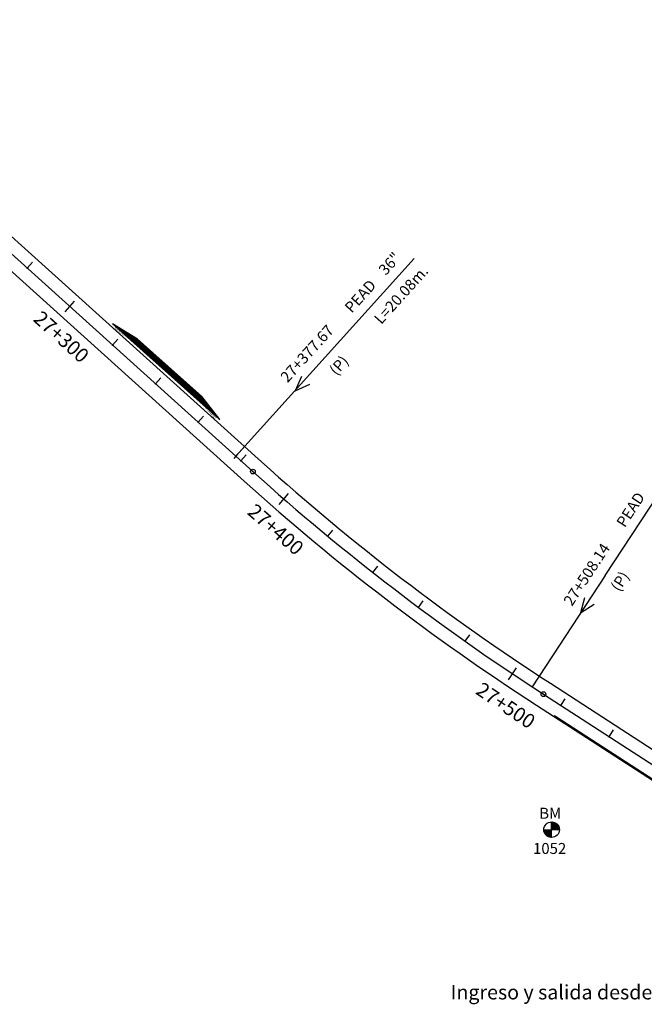
# Model space of a CAD drawing. Units: millimetres. Extents: x 752850 to 810631, y 8118200 to 8156837.
# Drawn here: x 772793 to 773010, y 8150787 to 8151130 of the extents above; entities that cross this region are included whole.
import ezdxf
from ezdxf.enums import TextEntityAlignment as Align

# ---------------------------------------------------------------- set-up
doc = ezdxf.new("R2010")
doc.units = ezdxf.units.MM
doc.header["$MEASUREMENT"] = 0
for name, color, linetype in [('1a-Alcantarillas plantas', 2, 'Continuous'), ('1a-BM', 7, 'Continuous'), ('1a-Eje Final', 240, 'Continuous'), ('1a-Empalmes', 50, 'Continuous'), ('1a-Estacado', 7, 'Continuous'), ('1a-Progresiva-Estacado', 2, 'Continuous'), ('1a-Trazo acceso', 6, 'Continuous'), ('1a_Borde de via', 231, 'Continuous'), ('plazoletas', 6, 'Continuous')]:
    doc.layers.add(name, color=color, linetype=linetype)
doc.styles.add('romans', font='romans.shx', dxfattribs={"height": 2})
doc.styles.add('SIMPLEX', font='simplex.shx')
doc.styles.get("Standard").update_dxf_attribs({"font": 'ARIAL.TTF'})

# ---------------------------------------------------------------- blocks, each defined once
blk = doc.blocks.new('EJE TOTAL_DEPURADO$0$cir')
at = {"color": 0, "linetype": 'ByBlock'}
blk.add_circle((0, 0), 0.00417, dxfattribs=at)
blk.add_point((0, 0), dxfattribs=at)
blk = doc.blocks.new('EJE TOTAL_DEPURADO$0$MINORTIC')
at = {"color": 0, "linetype": 'ByBlock'}
blk.add_lwpolyline([(0, 0), (0, 0.000692)], dxfattribs=at)
blk.add_point((0, 0), dxfattribs=at)
blk = doc.blocks.new('EJE TOTAL_DEPURADO$0$MAJORTIC')
at = {"color": 0, "linetype": 'ByBlock'}
blk.add_lwpolyline([(0, -0.000692), (0, 0.000692)], dxfattribs=at)
blk.add_point((0, 0), dxfattribs=at)
blk = doc.blocks.new('plazoletas')
h = blk.add_hatch()
h.set_pattern_fill('ANSI31', color=21, scale=0.007, style=0)
h.set_pattern_definition([(45, (0, 0), (-0.015715448, 0.015715448), [])])
h.paths.add_polyline_path([(14.82, 2.32), (24.42, 5.65), (-24.98, -2.09), (-14.82, -2.32)])
h.paths.add_polyline_path([(15.28, 2.77), (23.96, 5.61), (23.48, 7.09), (14.8, 4.25)], flags=9)
h.paths.add_polyline_path([(-24.22, -1.98), (-15.09, -2.04), (-15.08, -0.48), (-24.21, -0.43)], flags=24)
h.paths.add_polyline_path([(-9.82, -1), (-1.32, 0.29), (-1.56, 1.83), (-10.05, 0.53)], flags=24)
h.paths.add_polyline_path([(4.39, 1.1), (12.89, 2.39), (12.65, 3.93), (4.16, 2.63)], flags=24)
at = {"color": 7}
for p, q in [((14.82, 2.32), (24.42, 5.65)), ((-14.82, -2.32), (14.82, 2.32)), ((-24.98, -2.09), (-14.82, -2.32))]:
    blk.add_line(p, q, dxfattribs=at)
for s, rotation, p in [('PLAZOLETA', 8.6536, (4.61, 1.41)), ('TRANSICION', 18.1385, (15.44, 3.11)), ('PLAZOLETA', 8.6536, (-9.6, -0.69)), ('TRANSICION', 359.6684, (-23.96, -1.71))]:
    blk.add_text(s, height=1, rotation=rotation, dxfattribs=at).set_placement(p)

msp = doc.modelspace()

# ---------------------------------------------------------------- hatches: boundary and pattern name
at = {"layer": '1a-BM'}
h = msp.add_hatch(dxfattribs=at)
h.set_pattern_fill('ANSI31', color=242, scale=0.9, angle=-179.7226, style=0)
h.set_pattern_definition([(225.277379, (773860.41997, 8151752.01642), (0.079933692, -0.07916347), [])])
h.paths.add_polyline_path([(772977.96, 8150845.44), (772977.95, 8150848.14), (772975.25, 8150848.13, 0.414214)])
h.paths.add_polyline_path([(772977.94, 8150850.84), (772977.95, 8150848.14), (772980.65, 8150848.15, 0.414214)])

# ---------------------------------------------------------------- linework, layer by layer
at = {"layer": '1a-Alcantarillas plantas', "color": 2}
for p, q in [((772899.36, 8151012.25), (772930.25, 8151046.52)), ((772899.36, 8151012.25), (772868.35, 8150977.87)), ((772891.08, 8151005.59), (772888.93, 8151000.66)), ((772888.93, 8151000.66), (772894.03, 8151002.93)), ((772996.57, 8150936.49), (773021.87, 8150975.07)), ((772996.57, 8150936.49), (772971.17, 8150897.78)), ((772989.41, 8150928.64), (772988.03, 8150923.45)), ((772988.03, 8150923.45), (772992.72, 8150926.47))]:
    msp.add_line(p, q, dxfattribs=at)
at = {"layer": '1a-Alcantarillas plantas'}
msp.add_line((772867.68, 8150977.12), (772869.02, 8150978.61), dxfattribs=at)
at = {"layer": '1a-BM', "color": 242}
for p, q in [((772977.96, 8150845.44), (772977.94, 8150850.84)), ((772975.25, 8150848.13), (772980.65, 8150848.15))]:
    msp.add_line(p, q, dxfattribs=at)
msp.add_circle((772977.95, 8150848.14), 2.7, dxfattribs=at)
at = {"layer": '1a-Eje Final'}
msp.add_lwpolyline([(772703.83, 8151126.2), (772874.24, 8150972.56, 0.039787), (772975.11, 8150895.21), (773017.69, 8150867.64, 0.000009)], format="xyb", dxfattribs=at)
at = {"layer": '1a-Trazo acceso', "linetype": 'Continuous', "const_width": 0.5}
msp.add_lwpolyline([(772978.84, 8150887.8), (773058.18, 8150836.42, 0.156762), (773117.97, 8150820.28), (773120.94, 8150820.42)], format="xyb", dxfattribs=at)
msp.add_lwpolyline([(772978.84, 8150887.8), (773058.18, 8150836.42, 0.156762), (773117.97, 8150820.28), (773120.94, 8150820.42)], format="xyb", dxfattribs=at)
at = {"layer": '1a_Borde de via'}
for points in [[(772706.84, 8151129.54), (772877.25, 8150975.9, 0.039787), (772977.56, 8150898.99), (773020.14, 8150871.42, 0.000009)], [(772700.82, 8151122.86), (772871.22, 8150969.22, 0.039787), (772972.66, 8150891.43), (773015.25, 8150863.86, 0.000009), (773015.88, 8150863.45, 0.000035)]]:
    msp.add_lwpolyline(points, format="xyb", dxfattribs=at)

# ---------------------------------------------------------------- block references
at = {"layer": '1a-Estacado', "color": 0, "linetype": 'Continuous'}
for name, p, xscale, yscale, zscale, rotation in [('EJE TOTAL_DEPURADO$0$MINORTIC', (772795.81, 8151043.27), 4000, 4000, 4000, 317.9622681094514), ('EJE TOTAL_DEPURADO$0$MAJORTIC', (772810.67, 8151029.88), 3600, 3600, 3600, 317.9622681044975), ('EJE TOTAL_DEPURADO$0$MINORTIC', (772825.52, 8151016.48), 4000, 4000, 4000, 317.9622681193592), ('EJE TOTAL_DEPURADO$0$MINORTIC', (772840.37, 8151003.09), 4000, 4000, 4000, 317.9622681144053), ('EJE TOTAL_DEPURADO$0$MINORTIC', (772855.23, 8150989.7), 4000, 4000, 4000, 317.9622681144053), ('EJE TOTAL_DEPURADO$0$MINORTIC', (772870.08, 8150976.31), 4000, 4000, 4000, 317.9622681094514), ('EJE TOTAL_DEPURADO$0$cir', (772874.24, 8150972.56), 200, 200, 200, 317.9622681144053), ('EJE TOTAL_DEPURADO$0$MAJORTIC', (772885.02, 8150963.01), 3600, 3600, 3600, 318.9941995732541), ('EJE TOTAL_DEPURADO$0$MINORTIC', (772900.28, 8150950.08), 4000, 4000, 4000, 320.4265940611897), ('EJE TOTAL_DEPURADO$0$MINORTIC', (772915.85, 8150937.53), 4000, 4000, 4000, 321.8589885639657), ('EJE TOTAL_DEPURADO$0$MINORTIC', (772931.74, 8150925.38), 4000, 4000, 4000, 323.2913830290352), ('EJE TOTAL_DEPURADO$0$MINORTIC', (772947.92, 8150913.62), 4000.000000000001, 4000.000000000001, 4000, 324.7237775334239), ('EJE TOTAL_DEPURADO$0$MAJORTIC', (772964.39, 8150902.28), 3600, 3600, 3600, 326.1561720261903), ('EJE TOTAL_DEPURADO$0$cir', (772975.11, 8150895.21), 200, 200, 200, 327.0758813329679), ('EJE TOTAL_DEPURADO$0$MINORTIC', (772981.12, 8150891.32), 4000, 4000, 4000, 327.0758813451745), ('EJE TOTAL_DEPURADO$0$MINORTIC', (772997.91, 8150880.45), 4000, 4000, 4000, 327.0758813563722)]:
    msp.add_blockref(name, p, dxfattribs=dict(at, xscale=xscale, yscale=yscale, zscale=zscale, rotation=rotation))
at = {"layer": 'plazoletas', "color": 3, "linetype": 'ByBlock', "rotation": 129.2975583282442}
msp.add_blockref('plazoletas', (772845.35, 8151008.61), dxfattribs=at)

# ---------------------------------------------------------------- texts
at = {"layer": '1a-Alcantarillas plantas', "color": 2}
for s, rotation, p in [('36"', 47.9623, (772920.35, 8151040.48)), ('L=20.08m.', 47.9623, (772918.79, 8151023.46)), ('PEAD', 47.9623, (772908.57, 8151027.36)), ('27+377.67', 47.9623, (772886.27, 8151003.2)), ('(P)', 47.9623, (772903.26, 8151005.65)), ('PEAD', 56.7395, (773003.37, 8150952.83)), ('27+508.14', 56.7395, (772985.02, 8150925.55)), ('(P)', 56.7395, (773001.43, 8150930.56))]:
    msp.add_text(s, height=3.8, rotation=rotation, dxfattribs=at).set_placement(p)
at = {"layer": '1a-Alcantarillas plantas', "style": 'romans'}
for rotation, p in [(47.9623, (772888.93, 8151000.66)), (56.7395, (772988.03, 8150923.45))]:
    msp.add_text('0+000', height=0.02, rotation=rotation, dxfattribs=at).set_placement(p, align=Align.MIDDLE_CENTER)
at = {"layer": '1a-BM', "style": 'romans'}
msp.add_text('BM', height=3.8, dxfattribs=at).set_placement((772973.67, 8150851.95, 417.85))
at = {"layer": '1a-BM', "color": 242, "style": 'romans'}
msp.add_text('1052', height=3.8, dxfattribs=at).set_placement((772971.51, 8150839.72))
at = {"layer": '1a-Empalmes', "color": 7, "linetype": 'Continuous', "style": 'SIMPLEX'}
msp.add_text('Ingreso y salida desde CALETA A CAMANA', height=5, dxfattribs=at).set_placement((772942.89, 8150789.18))
at = {"layer": '1a-Progresiva-Estacado', "color": 7, "style": 'SIMPLEX'}
for s, rotation, p in [('27+300', 317.9623, (772807.74, 8151019.36)), ('27+400', 318.9942, (772882.17, 8150952.44)), ('27+500', 326.1562, (772962.03, 8150891.32))]:
    msp.add_text(s, height=5, rotation=rotation, dxfattribs=at).set_placement(p, align=Align.MIDDLE_CENTER)

doc.saveas('drawing.dxf')
